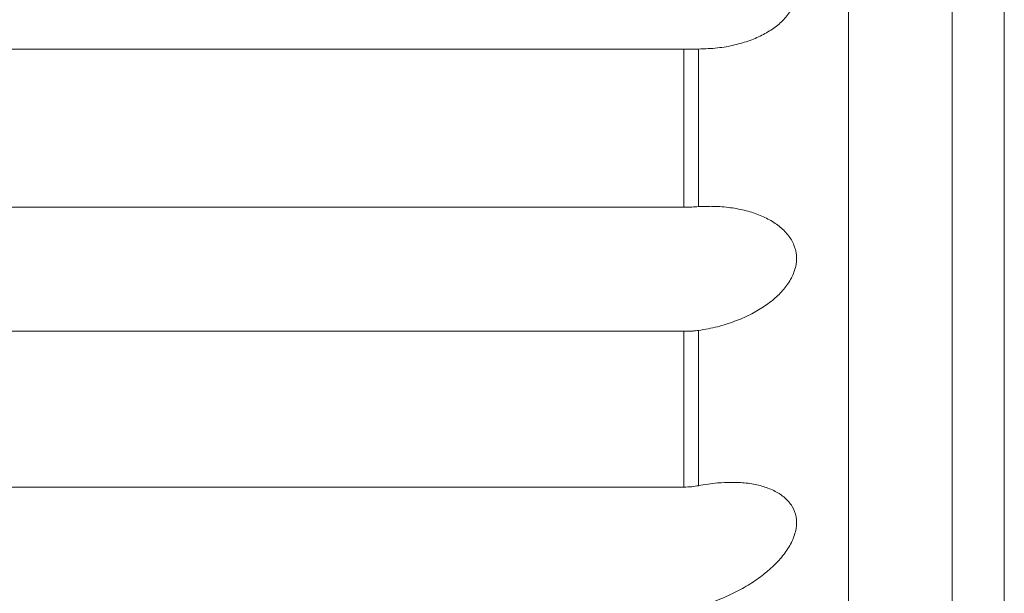
# Model space of a CAD drawing. Units: centimetres. Extents: x -9 to 8.9, y 6.8 to 13.1.
# Drawn here: x 5.9 to 6, y 7.1 to 7.1 of the extents above; entities that cross this region are included whole.
import ezdxf

# ---------------------------------------------------------------- set-up
doc = ezdxf.new("R2010")
doc.units = ezdxf.units.CM
doc.header["$MEASUREMENT"] = 0

msp = doc.modelspace()

# ---------------------------------------------------------------- linework, layer by layer
at = {"lineweight": 9}
for points in [[(5.97882, 7.2955), (5.97882, 7.2955), (5.97882, 6.98411), (5.97882, 6.98411)], [(5.97882, 7.2955), (5.97882, 7.2955), (5.97882, 6.98411), (5.97882, 6.98411)], [(5.97882, 7.2955), (5.97882, 7.2955), (5.97882, 6.98411), (5.97882, 6.98411)], [(5.97882, 7.2955), (5.97882, 7.2955), (5.97882, 6.98411), (5.97882, 6.98411)], [(5.97882, 7.2955), (5.97882, 7.2955), (5.97882, 6.98411), (5.97882, 6.98411)], [(5.97882, 7.2955), (5.97882, 7.2955), (5.97882, 6.98411), (5.97882, 6.98411)], [(5.97882, 7.2955), (5.97882, 7.2955), (5.97882, 6.98411), (5.97882, 6.98411)], [(5.97882, 7.2955), (5.97882, 7.2955), (5.97882, 6.98411), (5.97882, 6.98411)], [(5.97882, 7.2955), (5.97882, 7.2955), (5.97882, 6.98411), (5.97882, 6.98411)], [(5.97882, 7.2955), (5.97882, 7.2955), (5.97882, 6.98411), (5.97882, 6.98411)], [(5.97882, 7.2955), (5.97882, 7.2955), (5.97882, 6.98411), (5.97882, 6.98411)], [(5.97882, 7.2955), (5.97882, 7.2955), (5.97882, 6.98411), (5.97882, 6.98411)], [(5.97882, 7.2955), (5.97882, 7.2955), (5.97882, 6.98411), (5.97882, 6.98411)], [(5.97882, 7.2955), (5.97882, 7.2955), (5.97882, 6.98411), (5.97882, 6.98411)], [(5.97882, 7.2955), (5.97882, 7.2955), (5.97882, 6.98411), (5.97882, 6.98411)], [(5.97882, 7.2955), (5.97882, 7.2955), (5.97882, 6.98411), (5.97882, 6.98411)], [(5.97882, 7.2955), (5.97882, 7.2955), (5.97882, 6.98411), (5.97882, 6.98411)], [(5.97882, 7.2955), (5.97882, 7.2955), (5.97882, 6.98411), (5.97882, 6.98411)], [(5.97882, 7.2955), (5.97882, 7.2955), (5.97882, 6.98411), (5.97882, 6.98411)], [(5.97882, 7.2955), (5.97882, 7.2955), (5.97882, 6.98411), (5.97882, 6.98411)], [(5.97882, 7.2955), (5.97882, 7.2955), (5.97882, 6.98411), (5.97882, 6.98411)], [(5.98747, 7.28685), (5.98747, 7.28685), (5.98747, 6.99276), (5.98747, 6.99276)], [(5.98747, 7.28685), (5.98747, 7.28685), (5.98747, 6.99276), (5.98747, 6.99276)], [(5.98747, 7.28685), (5.98747, 7.28685), (5.98747, 6.99276), (5.98747, 6.99276)], [(5.98747, 7.28685), (5.98747, 7.28685), (5.98747, 6.99276), (5.98747, 6.99276)], [(5.98747, 7.28685), (5.98747, 7.28685), (5.98747, 6.99276), (5.98747, 6.99276)], [(5.98747, 7.28685), (5.98747, 7.28685), (5.98747, 6.99276), (5.98747, 6.99276)], [(5.98747, 7.28685), (5.98747, 7.28685), (5.98747, 6.99276), (5.98747, 6.99276)], [(5.98747, 7.28685), (5.98747, 7.28685), (5.98747, 6.99276), (5.98747, 6.99276)], [(5.98747, 7.28685), (5.98747, 7.28685), (5.98747, 6.99276), (5.98747, 6.99276)], [(5.98747, 7.28685), (5.98747, 7.28685), (5.98747, 6.99276), (5.98747, 6.99276)], [(5.98747, 7.28685), (5.98747, 7.28685), (5.98747, 6.99276), (5.98747, 6.99276)], [(5.98747, 7.28685), (5.98747, 7.28685), (5.98747, 6.99276), (5.98747, 6.99276)], [(5.98747, 7.28685), (5.98747, 7.28685), (5.98747, 6.99276), (5.98747, 6.99276)], [(5.98747, 7.28685), (5.98747, 7.28685), (5.98747, 6.99276), (5.98747, 6.99276)], [(5.98747, 7.28685), (5.98747, 7.28685), (5.98747, 6.99276), (5.98747, 6.99276)], [(5.98747, 7.28685), (5.98747, 7.28685), (5.98747, 6.99276), (5.98747, 6.99276)], [(5.98747, 7.28685), (5.98747, 7.28685), (5.98747, 6.99276), (5.98747, 6.99276)], [(5.98747, 7.28685), (5.98747, 7.28685), (5.98747, 6.99276), (5.98747, 6.99276)], [(5.98747, 7.28685), (5.98747, 7.28685), (5.98747, 6.99276), (5.98747, 6.99276)], [(5.98747, 7.28685), (5.98747, 7.28685), (5.98747, 6.99276), (5.98747, 6.99276)], [(5.98747, 7.28685), (5.98747, 7.28685), (5.98747, 6.99276), (5.98747, 6.99276)], [(5.9918, 7.28253), (5.9918, 7.28253), (5.9918, 6.99708), (5.9918, 6.99708)], [(5.9918, 7.28253), (5.9918, 7.28253), (5.9918, 6.99708), (5.9918, 6.99708)], [(5.9918, 7.28253), (5.9918, 7.28253), (5.9918, 6.99708), (5.9918, 6.99708)], [(5.9918, 7.28253), (5.9918, 7.28253), (5.9918, 6.99708), (5.9918, 6.99708)], [(5.9918, 7.28253), (5.9918, 7.28253), (5.9918, 6.99708), (5.9918, 6.99708)], [(5.9918, 7.28253), (5.9918, 7.28253), (5.9918, 6.99708), (5.9918, 6.99708)], [(5.9918, 7.28253), (5.9918, 7.28253), (5.9918, 6.99708), (5.9918, 6.99708)], [(5.9918, 7.28253), (5.9918, 7.28253), (5.9918, 6.99708), (5.9918, 6.99708)], [(5.9918, 7.28253), (5.9918, 7.28253), (5.9918, 6.99708), (5.9918, 6.99708)], [(5.9918, 7.28253), (5.9918, 7.28253), (5.9918, 6.99708), (5.9918, 6.99708)], [(5.9918, 7.28253), (5.9918, 7.28253), (5.9918, 6.99708), (5.9918, 6.99708)], [(5.9918, 7.28253), (5.9918, 7.28253), (5.9918, 6.99708), (5.9918, 6.99708)], [(5.9918, 7.28253), (5.9918, 7.28253), (5.9918, 6.99708), (5.9918, 6.99708)], [(5.9918, 7.28253), (5.9918, 7.28253), (5.9918, 6.99708), (5.9918, 6.99708)], [(5.9918, 7.28253), (5.9918, 7.28253), (5.9918, 6.99708), (5.9918, 6.99708)], [(5.9918, 7.28253), (5.9918, 7.28253), (5.9918, 6.99708), (5.9918, 6.99708)], [(5.9918, 7.28253), (5.9918, 7.28253), (5.9918, 6.99708), (5.9918, 6.99708)], [(5.9918, 7.28253), (5.9918, 7.28253), (5.9918, 6.99708), (5.9918, 6.99708)], [(5.9918, 7.28253), (5.9918, 7.28253), (5.9918, 6.99708), (5.9918, 6.99708)], [(5.9918, 7.28253), (5.9918, 7.28253), (5.9918, 6.99708), (5.9918, 6.99708)], [(5.9918, 7.28253), (5.9918, 7.28253), (5.9918, 6.99708), (5.9918, 6.99708)], [(5.96513, 7.1405), (5.96513, 7.1405), (5.84475, 7.1405), (5.84475, 7.1405)], [(5.96513, 7.1405), (5.96513, 7.1405), (5.84475, 7.1405), (5.84475, 7.1405)], [(5.96513, 7.1405), (5.96513, 7.1405), (5.84475, 7.1405), (5.84475, 7.1405)], [(5.96513, 7.1405), (5.96513, 7.1405), (5.84475, 7.1405), (5.84475, 7.1405)], [(5.96513, 7.1405), (5.96513, 7.1405), (5.84475, 7.1405), (5.84475, 7.1405)], [(5.96513, 7.1405), (5.96513, 7.1405), (5.84475, 7.1405), (5.84475, 7.1405)], [(5.96513, 7.1405), (5.96513, 7.1405), (5.84475, 7.1405), (5.84475, 7.1405)], [(5.96513, 7.1405), (5.96513, 7.1405), (5.84475, 7.1405), (5.84475, 7.1405)], [(5.96513, 7.1405), (5.96513, 7.1405), (5.84475, 7.1405), (5.84475, 7.1405)], [(5.96513, 7.1405), (5.96513, 7.1405), (5.84475, 7.1405), (5.84475, 7.1405)], [(5.96513, 7.1405), (5.96513, 7.1405), (5.84475, 7.1405), (5.84475, 7.1405)], [(5.96513, 7.1405), (5.96513, 7.1405), (5.84475, 7.1405), (5.84475, 7.1405)], [(5.96513, 7.1405), (5.96513, 7.1405), (5.84475, 7.1405), (5.84475, 7.1405)], [(5.96513, 7.1405), (5.96513, 7.1405), (5.84475, 7.1405), (5.84475, 7.1405)], [(5.96513, 7.1405), (5.96513, 7.1405), (5.84475, 7.1405), (5.84475, 7.1405)], [(5.96513, 7.1405), (5.96513, 7.1405), (5.84475, 7.1405), (5.84475, 7.1405)], [(5.96513, 7.1405), (5.96513, 7.1405), (5.84475, 7.1405), (5.84475, 7.1405)], [(5.96513, 7.1405), (5.96513, 7.1405), (5.84475, 7.1405), (5.84475, 7.1405)], [(5.96513, 7.1405), (5.96513, 7.1405), (5.84475, 7.1405), (5.84475, 7.1405)], [(5.96513, 7.1405), (5.96513, 7.1405), (5.84475, 7.1405), (5.84475, 7.1405)], [(5.96513, 7.1405), (5.96513, 7.1405), (5.84475, 7.1405), (5.84475, 7.1405)], [(5.96513, 7.1405), (5.96513, 7.1405), (5.96513, 7.1405), (5.96513, 7.1405)], [(5.96513, 7.1405), (5.96513, 7.1405), (5.96513, 7.1405), (5.96513, 7.1405)], [(5.96513, 7.12735), (5.96513, 7.12735), (5.96513, 7.1405), (5.96513, 7.1405)], [(5.96513, 7.12735), (5.96513, 7.12735), (5.96513, 7.1405), (5.96513, 7.1405)], [(5.96513, 7.12735), (5.96513, 7.12735), (5.96513, 7.1405), (5.96513, 7.1405)], [(5.96513, 7.12735), (5.96513, 7.12735), (5.96513, 7.1405), (5.96513, 7.1405)], [(5.96513, 7.12735), (5.96513, 7.12735), (5.96513, 7.1405), (5.96513, 7.1405)], [(5.96513, 7.12735), (5.96513, 7.12735), (5.96513, 7.1405), (5.96513, 7.1405)], [(5.96513, 7.12735), (5.96513, 7.12735), (5.96513, 7.1405), (5.96513, 7.1405)], [(5.96513, 7.12735), (5.96513, 7.12735), (5.96513, 7.1405), (5.96513, 7.1405)], [(5.96513, 7.12735), (5.96513, 7.12735), (5.96513, 7.1405), (5.96513, 7.1405)], [(5.96513, 7.12735), (5.96513, 7.12735), (5.96513, 7.1405), (5.96513, 7.1405)], [(5.96513, 7.12735), (5.96513, 7.12735), (5.96513, 7.1405), (5.96513, 7.1405)], [(5.96513, 7.12735), (5.96513, 7.12735), (5.96513, 7.1405), (5.96513, 7.1405)], [(5.96513, 7.12735), (5.96513, 7.12735), (5.96513, 7.1405), (5.96513, 7.1405)], [(5.96513, 7.12735), (5.96513, 7.12735), (5.96513, 7.1405), (5.96513, 7.1405)], [(5.96513, 7.12735), (5.96513, 7.12735), (5.96513, 7.1405), (5.96513, 7.1405)], [(5.96513, 7.12735), (5.96513, 7.12735), (5.96513, 7.1405), (5.96513, 7.1405)], [(5.96513, 7.12735), (5.96513, 7.12735), (5.96513, 7.1405), (5.96513, 7.1405)], [(5.96513, 7.12735), (5.96513, 7.12735), (5.96513, 7.1405), (5.96513, 7.1405)], [(5.96513, 7.12735), (5.96513, 7.12735), (5.96513, 7.1405), (5.96513, 7.1405)], [(5.96513, 7.12735), (5.96513, 7.12735), (5.96513, 7.1405), (5.96513, 7.1405)], [(5.96513, 7.12735), (5.96513, 7.12735), (5.96513, 7.1405), (5.96513, 7.1405)], [(5.96627, 7.1405), (5.96627, 7.1405), (5.96627, 7.1405), (5.96627, 7.1405)], [(5.96635, 7.1405), (5.96635, 7.1405), (5.96627, 7.1405), (5.96627, 7.1405)], [(5.96635, 7.1405), (5.96635, 7.1405), (5.96627, 7.1405), (5.96627, 7.1405)], [(5.96635, 7.1405), (5.96635, 7.1405), (5.96627, 7.1405), (5.96627, 7.1405)], [(5.96635, 7.1405), (5.96635, 7.1405), (5.96627, 7.1405), (5.96627, 7.1405)], [(5.96635, 7.1405), (5.96635, 7.1405), (5.96627, 7.1405), (5.96627, 7.1405)], [(5.96635, 7.1405), (5.96635, 7.1405), (5.96627, 7.1405), (5.96627, 7.1405)], [(5.96635, 7.1405), (5.96635, 7.1405), (5.96627, 7.1405), (5.96627, 7.1405)], [(5.96635, 7.1405), (5.96635, 7.1405), (5.96627, 7.1405), (5.96627, 7.1405)], [(5.96635, 7.1405), (5.96635, 7.1405), (5.96627, 7.1405), (5.96627, 7.1405)], [(5.96635, 7.1405), (5.96635, 7.1405), (5.96627, 7.1405), (5.96627, 7.1405)], [(5.96635, 7.1405), (5.96635, 7.1405), (5.96627, 7.1405), (5.96627, 7.1405)], [(5.96635, 7.1405), (5.96635, 7.1405), (5.96627, 7.1405), (5.96627, 7.1405)], [(5.96635, 7.1405), (5.96635, 7.1405), (5.96627, 7.1405), (5.96627, 7.1405)], [(5.96635, 7.1405), (5.96635, 7.1405), (5.96627, 7.1405), (5.96627, 7.1405)], [(5.96635, 7.1405), (5.96635, 7.1405), (5.96627, 7.1405), (5.96627, 7.1405)], [(5.96635, 7.1405), (5.96635, 7.1405), (5.96627, 7.1405), (5.96627, 7.1405)], [(5.96635, 7.1405), (5.96635, 7.1405), (5.96627, 7.1405), (5.96627, 7.1405)], [(5.96635, 7.1405), (5.96635, 7.1405), (5.96627, 7.1405), (5.96627, 7.1405)], [(5.96635, 7.1405), (5.96635, 7.1405), (5.96627, 7.1405), (5.96627, 7.1405)], [(5.96635, 7.1405), (5.96635, 7.1405), (5.96627, 7.1405), (5.96627, 7.1405)], [(5.96635, 7.1405), (5.96635, 7.1405), (5.96627, 7.1405), (5.96627, 7.1405)], [(5.96635, 7.1405), (5.96635, 7.1405), (5.96635, 7.1405), (5.96635, 7.1405)], [(5.96635, 7.1405), (5.96635, 7.1405), (5.96635, 7.1405), (5.96635, 7.1405)], [(5.96635, 7.1405), (5.96635, 7.1405), (5.96635, 7.12739), (5.96635, 7.12739)], [(5.96635, 7.1405), (5.96635, 7.1405), (5.96635, 7.12739), (5.96635, 7.12739)], [(5.96635, 7.1405), (5.96635, 7.1405), (5.96635, 7.12739), (5.96635, 7.12739)], [(5.96635, 7.1405), (5.96635, 7.1405), (5.96635, 7.12739), (5.96635, 7.12739)], [(5.96635, 7.1405), (5.96635, 7.1405), (5.96635, 7.12739), (5.96635, 7.12739)], [(5.96635, 7.1405), (5.96635, 7.1405), (5.96635, 7.12739), (5.96635, 7.12739)], [(5.96635, 7.1405), (5.96635, 7.1405), (5.96635, 7.12739), (5.96635, 7.12739)], [(5.96635, 7.1405), (5.96635, 7.1405), (5.96635, 7.12739), (5.96635, 7.12739)], [(5.96635, 7.1405), (5.96635, 7.1405), (5.96635, 7.12739), (5.96635, 7.12739)], [(5.96635, 7.1405), (5.96635, 7.1405), (5.96635, 7.12739), (5.96635, 7.12739)], [(5.96635, 7.1405), (5.96635, 7.1405), (5.96635, 7.12739), (5.96635, 7.12739)], [(5.96635, 7.1405), (5.96635, 7.1405), (5.96635, 7.12739), (5.96635, 7.12739)], [(5.96635, 7.1405), (5.96635, 7.1405), (5.96635, 7.12739), (5.96635, 7.12739)], [(5.96635, 7.1405), (5.96635, 7.1405), (5.96635, 7.12739), (5.96635, 7.12739)], [(5.96635, 7.1405), (5.96635, 7.1405), (5.96635, 7.12739), (5.96635, 7.12739)], [(5.96635, 7.1405), (5.96635, 7.1405), (5.96635, 7.12739), (5.96635, 7.12739)], [(5.96635, 7.1405), (5.96635, 7.1405), (5.96635, 7.12739), (5.96635, 7.12739)], [(5.96635, 7.1405), (5.96635, 7.1405), (5.96635, 7.12739), (5.96635, 7.12739)], [(5.96635, 7.1405), (5.96635, 7.1405), (5.96635, 7.12739), (5.96635, 7.12739)], [(5.96635, 7.1405), (5.96635, 7.1405), (5.96635, 7.12739), (5.96635, 7.12739)], [(5.96635, 7.1405), (5.96635, 7.1405), (5.96635, 7.12739), (5.96635, 7.12739)], [(5.86726, 7.12735), (5.86726, 7.12735), (5.96513, 7.12735), (5.96513, 7.12735)], [(5.86726, 7.12735), (5.86726, 7.12735), (5.96513, 7.12735), (5.96513, 7.12735)], [(5.86726, 7.12735), (5.86726, 7.12735), (5.96513, 7.12735), (5.96513, 7.12735)], [(5.86726, 7.12735), (5.86726, 7.12735), (5.96513, 7.12735), (5.96513, 7.12735)], [(5.86726, 7.12735), (5.86726, 7.12735), (5.96513, 7.12735), (5.96513, 7.12735)], [(5.86726, 7.12735), (5.86726, 7.12735), (5.96513, 7.12735), (5.96513, 7.12735)], [(5.86726, 7.12735), (5.86726, 7.12735), (5.96513, 7.12735), (5.96513, 7.12735)], [(5.86726, 7.12735), (5.86726, 7.12735), (5.96513, 7.12735), (5.96513, 7.12735)], [(5.86726, 7.12735), (5.86726, 7.12735), (5.96513, 7.12735), (5.96513, 7.12735)], [(5.86726, 7.12735), (5.86726, 7.12735), (5.96513, 7.12735), (5.96513, 7.12735)], [(5.86726, 7.12735), (5.86726, 7.12735), (5.96513, 7.12735), (5.96513, 7.12735)], [(5.86726, 7.12735), (5.86726, 7.12735), (5.96513, 7.12735), (5.96513, 7.12735)], [(5.86726, 7.12735), (5.86726, 7.12735), (5.96513, 7.12735), (5.96513, 7.12735)], [(5.86726, 7.12735), (5.86726, 7.12735), (5.96513, 7.12735), (5.96513, 7.12735)], [(5.86726, 7.12735), (5.86726, 7.12735), (5.96513, 7.12735), (5.96513, 7.12735)], [(5.86726, 7.12735), (5.86726, 7.12735), (5.96513, 7.12735), (5.96513, 7.12735)], [(5.86726, 7.12735), (5.86726, 7.12735), (5.96513, 7.12735), (5.96513, 7.12735)], [(5.86726, 7.12735), (5.86726, 7.12735), (5.96513, 7.12735), (5.96513, 7.12735)], [(5.86726, 7.12735), (5.86726, 7.12735), (5.96513, 7.12735), (5.96513, 7.12735)], [(5.86726, 7.12735), (5.86726, 7.12735), (5.96513, 7.12735), (5.96513, 7.12735)], [(5.86726, 7.12735), (5.86726, 7.12735), (5.96513, 7.12735), (5.96513, 7.12735)], [(5.96513, 7.12735), (5.96513, 7.12735), (5.96513, 7.12735), (5.96513, 7.12735)], [(5.96513, 7.12735), (5.96513, 7.12735), (5.96513, 7.12735), (5.96513, 7.12735)], [(5.96635, 7.12739), (5.96635, 7.12739), (5.96726, 7.12741), (5.96726, 7.12741)], [(5.96635, 7.12739), (5.96635, 7.12739), (5.96726, 7.12741), (5.96726, 7.12741)], [(5.96635, 7.12739), (5.96635, 7.12739), (5.96726, 7.12741), (5.96726, 7.12741)], [(5.96635, 7.12739), (5.96635, 7.12739), (5.96726, 7.12741), (5.96726, 7.12741)], [(5.96635, 7.12739), (5.96635, 7.12739), (5.96726, 7.12741), (5.96726, 7.12741)], [(5.96635, 7.12739), (5.96635, 7.12739), (5.96726, 7.12741), (5.96726, 7.12741)], [(5.96635, 7.12739), (5.96635, 7.12739), (5.96726, 7.12741), (5.96726, 7.12741)], [(5.96635, 7.12739), (5.96635, 7.12739), (5.96726, 7.12741), (5.96726, 7.12741)], [(5.96635, 7.12739), (5.96635, 7.12739), (5.96726, 7.12741), (5.96726, 7.12741)], [(5.96635, 7.12739), (5.96635, 7.12739), (5.96726, 7.12741), (5.96726, 7.12741)], [(5.96635, 7.12739), (5.96635, 7.12739), (5.96726, 7.12741), (5.96726, 7.12741)], [(5.96635, 7.12739), (5.96635, 7.12739), (5.96726, 7.12741), (5.96726, 7.12741)], [(5.96635, 7.12739), (5.96635, 7.12739), (5.96726, 7.12741), (5.96726, 7.12741)], [(5.96635, 7.12739), (5.96635, 7.12739), (5.96726, 7.12741), (5.96726, 7.12741)], [(5.96635, 7.12739), (5.96635, 7.12739), (5.96726, 7.12741), (5.96726, 7.12741)], [(5.96635, 7.12739), (5.96635, 7.12739), (5.96726, 7.12741), (5.96726, 7.12741)], [(5.96635, 7.12739), (5.96635, 7.12739), (5.96726, 7.12741), (5.96726, 7.12741)], [(5.96635, 7.12739), (5.96635, 7.12739), (5.96726, 7.12741), (5.96726, 7.12741)], [(5.96635, 7.12739), (5.96635, 7.12739), (5.96726, 7.12741), (5.96726, 7.12741)], [(5.96635, 7.12739), (5.96635, 7.12739), (5.96726, 7.12741), (5.96726, 7.12741)], [(5.96635, 7.12739), (5.96635, 7.12739), (5.96726, 7.12741), (5.96726, 7.12741)], [(5.96635, 7.12739), (5.96635, 7.12739), (5.96635, 7.12739), (5.96635, 7.12739)], [(5.96635, 7.12739), (5.96635, 7.12739), (5.96635, 7.12739), (5.96635, 7.12739)], [(5.96726, 7.12741), (5.96726, 7.12741), (5.96726, 7.12741), (5.96726, 7.12741)], [(5.96513, 7.11702), (5.96513, 7.11702), (5.87018, 7.11702), (5.87018, 7.11702)], [(5.96513, 7.11702), (5.96513, 7.11702), (5.87018, 7.11702), (5.87018, 7.11702)], [(5.96513, 7.11702), (5.96513, 7.11702), (5.87018, 7.11702), (5.87018, 7.11702)], [(5.96513, 7.11702), (5.96513, 7.11702), (5.87018, 7.11702), (5.87018, 7.11702)], [(5.96513, 7.11702), (5.96513, 7.11702), (5.87018, 7.11702), (5.87018, 7.11702)], [(5.96513, 7.11702), (5.96513, 7.11702), (5.87018, 7.11702), (5.87018, 7.11702)], [(5.96513, 7.11702), (5.96513, 7.11702), (5.87018, 7.11702), (5.87018, 7.11702)], [(5.96513, 7.11702), (5.96513, 7.11702), (5.87018, 7.11702), (5.87018, 7.11702)], [(5.96513, 7.11702), (5.96513, 7.11702), (5.87018, 7.11702), (5.87018, 7.11702)], [(5.96513, 7.11702), (5.96513, 7.11702), (5.87018, 7.11702), (5.87018, 7.11702)], [(5.96513, 7.11702), (5.96513, 7.11702), (5.87018, 7.11702), (5.87018, 7.11702)], [(5.96513, 7.11702), (5.96513, 7.11702), (5.87018, 7.11702), (5.87018, 7.11702)], [(5.96513, 7.11702), (5.96513, 7.11702), (5.87018, 7.11702), (5.87018, 7.11702)], [(5.96513, 7.11702), (5.96513, 7.11702), (5.87018, 7.11702), (5.87018, 7.11702)], [(5.96513, 7.11702), (5.96513, 7.11702), (5.87018, 7.11702), (5.87018, 7.11702)], [(5.96513, 7.11702), (5.96513, 7.11702), (5.87018, 7.11702), (5.87018, 7.11702)], [(5.96513, 7.11702), (5.96513, 7.11702), (5.87018, 7.11702), (5.87018, 7.11702)], [(5.96513, 7.11702), (5.96513, 7.11702), (5.87018, 7.11702), (5.87018, 7.11702)], [(5.96513, 7.11702), (5.96513, 7.11702), (5.87018, 7.11702), (5.87018, 7.11702)], [(5.96513, 7.11702), (5.96513, 7.11702), (5.87018, 7.11702), (5.87018, 7.11702)], [(5.96513, 7.11702), (5.96513, 7.11702), (5.87018, 7.11702), (5.87018, 7.11702)], [(5.96513, 7.11702), (5.96513, 7.11702), (5.96513, 7.11702), (5.96513, 7.11702)], [(5.96513, 7.11702), (5.96513, 7.11702), (5.96513, 7.11702), (5.96513, 7.11702)], [(5.96513, 7.10406), (5.96513, 7.10406), (5.96513, 7.11702), (5.96513, 7.11702)], [(5.96513, 7.10406), (5.96513, 7.10406), (5.96513, 7.11702), (5.96513, 7.11702)], [(5.96513, 7.10406), (5.96513, 7.10406), (5.96513, 7.11702), (5.96513, 7.11702)], [(5.96513, 7.10406), (5.96513, 7.10406), (5.96513, 7.11702), (5.96513, 7.11702)], [(5.96513, 7.10406), (5.96513, 7.10406), (5.96513, 7.11702), (5.96513, 7.11702)], [(5.96513, 7.10406), (5.96513, 7.10406), (5.96513, 7.11702), (5.96513, 7.11702)], [(5.96513, 7.10406), (5.96513, 7.10406), (5.96513, 7.11702), (5.96513, 7.11702)], [(5.96513, 7.10406), (5.96513, 7.10406), (5.96513, 7.11702), (5.96513, 7.11702)], [(5.96513, 7.10406), (5.96513, 7.10406), (5.96513, 7.11702), (5.96513, 7.11702)], [(5.96513, 7.10406), (5.96513, 7.10406), (5.96513, 7.11702), (5.96513, 7.11702)], [(5.96513, 7.10406), (5.96513, 7.10406), (5.96513, 7.11702), (5.96513, 7.11702)], [(5.96513, 7.10406), (5.96513, 7.10406), (5.96513, 7.11702), (5.96513, 7.11702)], [(5.96513, 7.10406), (5.96513, 7.10406), (5.96513, 7.11702), (5.96513, 7.11702)], [(5.96513, 7.10406), (5.96513, 7.10406), (5.96513, 7.11702), (5.96513, 7.11702)], [(5.96513, 7.10406), (5.96513, 7.10406), (5.96513, 7.11702), (5.96513, 7.11702)], [(5.96513, 7.10406), (5.96513, 7.10406), (5.96513, 7.11702), (5.96513, 7.11702)], [(5.96513, 7.10406), (5.96513, 7.10406), (5.96513, 7.11702), (5.96513, 7.11702)], [(5.96513, 7.10406), (5.96513, 7.10406), (5.96513, 7.11702), (5.96513, 7.11702)], [(5.96513, 7.10406), (5.96513, 7.10406), (5.96513, 7.11702), (5.96513, 7.11702)], [(5.96513, 7.10406), (5.96513, 7.10406), (5.96513, 7.11702), (5.96513, 7.11702)], [(5.96513, 7.10406), (5.96513, 7.10406), (5.96513, 7.11702), (5.96513, 7.11702)], [(5.96635, 7.11709), (5.96635, 7.11709), (5.96635, 7.11709), (5.96635, 7.11709)], [(5.96635, 7.11709), (5.96635, 7.11709), (5.96635, 7.10417), (5.96635, 7.10417)], [(5.96635, 7.11709), (5.96635, 7.11709), (5.96635, 7.10417), (5.96635, 7.10417)], [(5.96635, 7.11709), (5.96635, 7.11709), (5.96635, 7.10417), (5.96635, 7.10417)], [(5.96635, 7.11709), (5.96635, 7.11709), (5.96635, 7.10417), (5.96635, 7.10417)], [(5.96635, 7.11709), (5.96635, 7.11709), (5.96635, 7.10417), (5.96635, 7.10417)], [(5.96635, 7.11709), (5.96635, 7.11709), (5.96635, 7.10417), (5.96635, 7.10417)], [(5.96635, 7.11709), (5.96635, 7.11709), (5.96635, 7.10417), (5.96635, 7.10417)], [(5.96635, 7.11709), (5.96635, 7.11709), (5.96635, 7.10417), (5.96635, 7.10417)], [(5.96635, 7.11709), (5.96635, 7.11709), (5.96635, 7.10417), (5.96635, 7.10417)], [(5.96635, 7.11709), (5.96635, 7.11709), (5.96635, 7.10417), (5.96635, 7.10417)], [(5.96635, 7.11709), (5.96635, 7.11709), (5.96635, 7.10417), (5.96635, 7.10417)], [(5.96635, 7.11709), (5.96635, 7.11709), (5.96635, 7.10417), (5.96635, 7.10417)], [(5.96635, 7.11709), (5.96635, 7.11709), (5.96635, 7.10417), (5.96635, 7.10417)], [(5.96635, 7.11709), (5.96635, 7.11709), (5.96635, 7.10417), (5.96635, 7.10417)], [(5.96635, 7.11709), (5.96635, 7.11709), (5.96635, 7.10417), (5.96635, 7.10417)], [(5.96635, 7.11709), (5.96635, 7.11709), (5.96635, 7.10417), (5.96635, 7.10417)], [(5.96635, 7.11709), (5.96635, 7.11709), (5.96635, 7.10417), (5.96635, 7.10417)], [(5.96635, 7.11709), (5.96635, 7.11709), (5.96635, 7.10417), (5.96635, 7.10417)], [(5.96635, 7.11709), (5.96635, 7.11709), (5.96635, 7.10417), (5.96635, 7.10417)], [(5.96635, 7.11709), (5.96635, 7.11709), (5.96635, 7.10417), (5.96635, 7.10417)], [(5.96635, 7.11709), (5.96635, 7.11709), (5.96635, 7.10417), (5.96635, 7.10417)], [(5.87262, 7.10406), (5.87262, 7.10406), (5.96513, 7.10406), (5.96513, 7.10406)], [(5.87262, 7.10406), (5.87262, 7.10406), (5.96513, 7.10406), (5.96513, 7.10406)], [(5.87262, 7.10406), (5.87262, 7.10406), (5.96513, 7.10406), (5.96513, 7.10406)], [(5.87262, 7.10406), (5.87262, 7.10406), (5.96513, 7.10406), (5.96513, 7.10406)], [(5.87262, 7.10406), (5.87262, 7.10406), (5.96513, 7.10406), (5.96513, 7.10406)], [(5.87262, 7.10406), (5.87262, 7.10406), (5.96513, 7.10406), (5.96513, 7.10406)], [(5.87262, 7.10406), (5.87262, 7.10406), (5.96513, 7.10406), (5.96513, 7.10406)], [(5.87262, 7.10406), (5.87262, 7.10406), (5.96513, 7.10406), (5.96513, 7.10406)], [(5.87262, 7.10406), (5.87262, 7.10406), (5.96513, 7.10406), (5.96513, 7.10406)], [(5.87262, 7.10406), (5.87262, 7.10406), (5.96513, 7.10406), (5.96513, 7.10406)], [(5.87262, 7.10406), (5.87262, 7.10406), (5.96513, 7.10406), (5.96513, 7.10406)], [(5.87262, 7.10406), (5.87262, 7.10406), (5.96513, 7.10406), (5.96513, 7.10406)], [(5.87262, 7.10406), (5.87262, 7.10406), (5.96513, 7.10406), (5.96513, 7.10406)], [(5.87262, 7.10406), (5.87262, 7.10406), (5.96513, 7.10406), (5.96513, 7.10406)], [(5.87262, 7.10406), (5.87262, 7.10406), (5.96513, 7.10406), (5.96513, 7.10406)], [(5.87262, 7.10406), (5.87262, 7.10406), (5.96513, 7.10406), (5.96513, 7.10406)], [(5.87262, 7.10406), (5.87262, 7.10406), (5.96513, 7.10406), (5.96513, 7.10406)], [(5.87262, 7.10406), (5.87262, 7.10406), (5.96513, 7.10406), (5.96513, 7.10406)], [(5.87262, 7.10406), (5.87262, 7.10406), (5.96513, 7.10406), (5.96513, 7.10406)], [(5.87262, 7.10406), (5.87262, 7.10406), (5.96513, 7.10406), (5.96513, 7.10406)], [(5.87262, 7.10406), (5.87262, 7.10406), (5.96513, 7.10406), (5.96513, 7.10406)], [(5.96513, 7.10406), (5.96513, 7.10406), (5.96513, 7.10406), (5.96513, 7.10406)], [(5.96513, 7.10406), (5.96513, 7.10406), (5.96513, 7.10406), (5.96513, 7.10406)], [(5.96635, 7.10417), (5.96635, 7.10417), (5.96635, 7.10417), (5.96635, 7.10417)]]:
    msp.add_open_spline(points, degree=3, dxfattribs=at)
for points, knots in [([(5.96635, 7.15085), (5.96688, 7.15079), (5.96741, 7.15073), (5.96793, 7.15064), (5.96793, 7.15064), (5.96841, 7.15055), (5.96889, 7.15044), (5.96935, 7.15029), (5.96935, 7.15029), (5.96979, 7.15016), (5.97021, 7.15001), (5.97063, 7.14983), (5.97063, 7.14983), (5.97101, 7.14966), (5.97139, 7.14947), (5.97175, 7.14925), (5.97175, 7.14925), (5.97209, 7.14905), (5.97242, 7.14882), (5.97273, 7.14857), (5.97273, 7.14857), (5.97302, 7.14833), (5.97329, 7.14807), (5.97353, 7.14778), (5.97353, 7.14778), (5.97377, 7.14751), (5.97397, 7.1472), (5.97414, 7.14687), (5.97414, 7.14687), (5.97429, 7.14656), (5.9744, 7.14623), (5.97446, 7.14589), (5.97446, 7.14589), (5.97451, 7.14556), (5.97451, 7.14522), (5.97446, 7.14489), (5.97446, 7.14489), (5.9744, 7.14456), (5.97429, 7.14423), (5.97414, 7.14393), (5.97414, 7.14393), (5.97398, 7.14362), (5.97377, 7.14333), (5.97353, 7.14306), (5.97353, 7.14306), (5.97329, 7.14279), (5.97302, 7.14255), (5.97273, 7.14233), (5.97273, 7.14233), (5.97242, 7.1421), (5.97209, 7.1419), (5.97175, 7.14172), (5.97175, 7.14172), (5.97139, 7.14153), (5.97101, 7.14136), (5.97063, 7.14122), (5.97063, 7.14122), (5.97021, 7.14107), (5.96978, 7.14095), (5.96935, 7.14084), (5.96935, 7.14084), (5.96889, 7.14073), (5.96841, 7.14065), (5.96793, 7.1406), (5.96793, 7.1406), (5.96741, 7.14054), (5.96688, 7.14052), (5.96635, 7.1405)], [0, 0, 0, 0, 0.058824, 0.058824, 0.058824, 0.058824, 0.117647, 0.117647, 0.117647, 0.117647, 0.176471, 0.176471, 0.176471, 0.176471, 0.235294, 0.235294, 0.235294, 0.235294, 0.294118, 0.294118, 0.294118, 0.294118, 0.352941, 0.352941, 0.352941, 0.352941, 0.411765, 0.411765, 0.411765, 0.411765, 0.470588, 0.470588, 0.470588, 0.470588, 0.529412, 0.529412, 0.529412, 0.529412, 0.588235, 0.588235, 0.588235, 0.588235, 0.647059, 0.647059, 0.647059, 0.647059, 0.705882, 0.705882, 0.705882, 0.705882, 0.764706, 0.764706, 0.764706, 0.764706, 0.823529, 0.823529, 0.823529, 0.823529, 0.882353, 0.882353, 0.882353, 0.882353, 0.941176, 0.941176, 0.941176, 0.941176, 1, 1, 1, 1]), ([(5.96579, 7.1405), (5.96569, 7.1405), (5.96558, 7.1405), (5.96547, 7.1405), (5.96547, 7.1405), (5.96536, 7.1405), (5.96524, 7.1405), (5.96513, 7.1405)], [0, 0, 0, 0, 0.5, 0.5, 0.5, 0.5, 1, 1, 1, 1]), ([(5.96627, 7.1405), (5.96621, 7.1405), (5.96615, 7.1405), (5.96609, 7.1405), (5.96609, 7.1405), (5.96599, 7.1405), (5.96589, 7.1405), (5.96579, 7.1405)], [0, 0, 0, 0, 0.5, 0.5, 0.5, 0.5, 1, 1, 1, 1]), ([(5.96513, 7.12735), (5.96535, 7.12735), (5.96557, 7.12735), (5.96579, 7.12736), (5.96579, 7.12736), (5.96598, 7.12736), (5.96617, 7.12737), (5.96635, 7.12739)], [0, 0, 0, 0, 0.5, 0.5, 0.5, 0.5, 1, 1, 1, 1]), ([(5.96726, 7.12742), (5.96749, 7.12741), (5.96771, 7.12741), (5.96793, 7.1274), (5.96793, 7.1274), (5.96841, 7.12738), (5.96888, 7.12733), (5.96935, 7.12725), (5.96935, 7.12725), (5.96978, 7.12718), (5.97021, 7.12708), (5.97063, 7.12696), (5.97063, 7.12696), (5.97101, 7.12685), (5.97139, 7.12671), (5.97175, 7.12654), (5.97175, 7.12654), (5.97209, 7.12639), (5.97242, 7.12621), (5.97273, 7.126), (5.97273, 7.126), (5.97302, 7.12581), (5.97329, 7.12558), (5.97353, 7.12533), (5.97353, 7.12533), (5.97377, 7.12508), (5.97398, 7.12481), (5.97414, 7.12451), (5.97414, 7.12451), (5.97429, 7.12422), (5.9744, 7.1239), (5.97446, 7.12357), (5.97446, 7.12357), (5.97451, 7.12324), (5.97451, 7.12291), (5.97446, 7.12258), (5.97446, 7.12258), (5.9744, 7.12223), (5.97429, 7.1219), (5.97414, 7.12158), (5.97414, 7.12158), (5.97397, 7.12124), (5.97377, 7.12092), (5.97353, 7.12063), (5.97353, 7.12063), (5.97329, 7.12033), (5.97302, 7.12005), (5.97273, 7.11979), (5.97273, 7.11979), (5.97242, 7.11952), (5.97209, 7.11928), (5.97175, 7.11905), (5.97175, 7.11905), (5.97139, 7.11881), (5.97101, 7.1186), (5.97063, 7.1184), (5.97063, 7.1184), (5.97021, 7.11819), (5.96979, 7.11801), (5.96935, 7.11785), (5.96935, 7.11785), (5.96889, 7.11767), (5.96841, 7.11752), (5.96793, 7.1174), (5.96793, 7.1174), (5.96741, 7.11727), (5.96688, 7.11718), (5.96635, 7.11709)], [0, 0, 0, 0, 0.058824, 0.058824, 0.058824, 0.058824, 0.117647, 0.117647, 0.117647, 0.117647, 0.176471, 0.176471, 0.176471, 0.176471, 0.235294, 0.235294, 0.235294, 0.235294, 0.294118, 0.294118, 0.294118, 0.294118, 0.352941, 0.352941, 0.352941, 0.352941, 0.411765, 0.411765, 0.411765, 0.411765, 0.470588, 0.470588, 0.470588, 0.470588, 0.529412, 0.529412, 0.529412, 0.529412, 0.588235, 0.588235, 0.588235, 0.588235, 0.647059, 0.647059, 0.647059, 0.647059, 0.705882, 0.705882, 0.705882, 0.705882, 0.764706, 0.764706, 0.764706, 0.764706, 0.823529, 0.823529, 0.823529, 0.823529, 0.882353, 0.882353, 0.882353, 0.882353, 0.941176, 0.941176, 0.941176, 0.941176, 1, 1, 1, 1]), ([(5.96635, 7.11709), (5.96627, 7.11708), (5.96618, 7.11707), (5.96609, 7.11706), (5.96609, 7.11706), (5.96599, 7.11705), (5.96589, 7.11704), (5.96579, 7.11704), (5.96579, 7.11704), (5.96569, 7.11703), (5.96558, 7.11703), (5.96547, 7.11703), (5.96547, 7.11703), (5.96536, 7.11702), (5.96524, 7.11702), (5.96513, 7.11702)], [0, 0, 0, 0, 0.25, 0.25, 0.25, 0.25, 0.5, 0.5, 0.5, 0.5, 0.75, 0.75, 0.75, 0.75, 1, 1, 1, 1]), ([(5.96513, 7.10406), (5.96535, 7.10406), (5.96557, 7.10406), (5.96579, 7.10409), (5.96579, 7.10409), (5.96598, 7.1041), (5.96617, 7.10414), (5.96635, 7.10417)], [0, 0, 0, 0, 0.5, 0.5, 0.5, 0.5, 1, 1, 1, 1]), ([(5.96635, 7.10417), (5.96688, 7.10426), (5.9674, 7.10435), (5.96793, 7.1044), (5.96793, 7.1044), (5.96832, 7.10443), (5.96871, 7.10444), (5.9691, 7.10445)], [0, 0, 0, 0, 0.5, 0.5, 0.5, 0.5, 1, 1, 1, 1]), ([(5.9691, 7.10445), (5.96918, 7.10445), (5.96927, 7.10445), (5.96935, 7.10445), (5.96935, 7.10445), (5.96978, 7.10444), (5.97021, 7.10441), (5.97063, 7.10435), (5.97063, 7.10435), (5.97101, 7.10429), (5.97138, 7.10421), (5.97175, 7.1041), (5.97175, 7.1041), (5.97209, 7.10399), (5.97242, 7.10387), (5.97273, 7.1037), (5.97273, 7.1037), (5.97302, 7.10355), (5.97329, 7.10337), (5.97353, 7.10316), (5.97353, 7.10316), (5.97377, 7.10295), (5.97398, 7.10271), (5.97414, 7.10244), (5.97414, 7.10244), (5.97429, 7.10217), (5.9744, 7.10187), (5.97446, 7.10157), (5.97446, 7.10157), (5.97451, 7.10125), (5.97451, 7.10092), (5.97446, 7.1006), (5.97446, 7.1006), (5.9744, 7.10025), (5.97429, 7.0999), (5.97414, 7.09958), (5.97414, 7.09958), (5.97397, 7.09922), (5.97377, 7.09889), (5.97353, 7.09857), (5.97353, 7.09857), (5.97329, 7.09824), (5.97302, 7.09793), (5.97273, 7.09764), (5.97273, 7.09764), (5.97242, 7.09734), (5.97209, 7.09705), (5.97175, 7.09678), (5.97175, 7.09678), (5.97139, 7.0965), (5.97102, 7.09624), (5.97063, 7.09599), (5.97063, 7.09599), (5.97021, 7.09574), (5.96979, 7.0955), (5.96935, 7.09528), (5.96935, 7.09528), (5.96889, 7.09505), (5.96842, 7.09483), (5.96793, 7.09465), (5.96793, 7.09465), (5.96741, 7.09445), (5.96688, 7.09428), (5.96635, 7.09412)], [0, 0, 0, 0, 0.0625, 0.0625, 0.0625, 0.0625, 0.125, 0.125, 0.125, 0.125, 0.1875, 0.1875, 0.1875, 0.1875, 0.25, 0.25, 0.25, 0.25, 0.3125, 0.3125, 0.3125, 0.3125, 0.375, 0.375, 0.375, 0.375, 0.4375, 0.4375, 0.4375, 0.4375, 0.5, 0.5, 0.5, 0.5, 0.5625, 0.5625, 0.5625, 0.5625, 0.625, 0.625, 0.625, 0.625, 0.6875, 0.6875, 0.6875, 0.6875, 0.75, 0.75, 0.75, 0.75, 0.8125, 0.8125, 0.8125, 0.8125, 0.875, 0.875, 0.875, 0.875, 0.9375, 0.9375, 0.9375, 0.9375, 1, 1, 1, 1])]:
    msp.add_open_spline(points, degree=3, knots=knots, dxfattribs=at)

doc.saveas('drawing.dxf')
